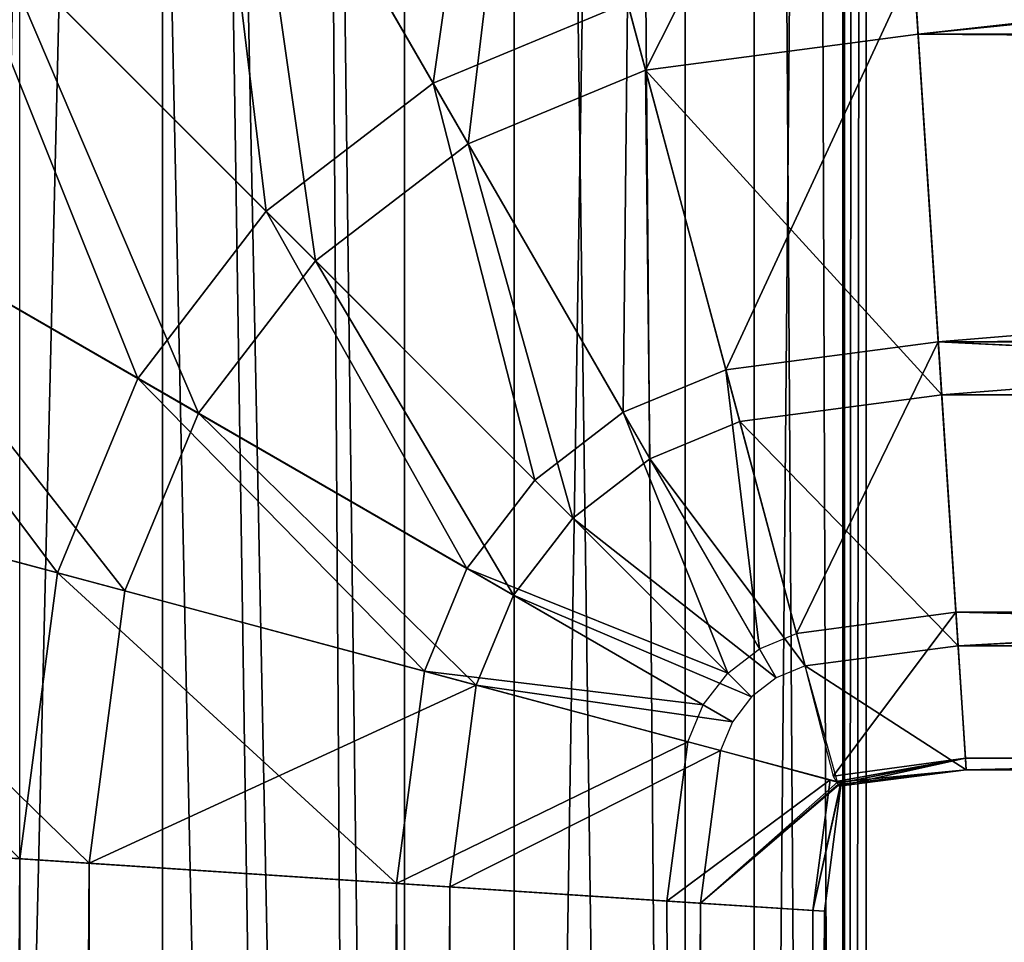
# Model space of a CAD drawing. Units: inches. Extents: x 550 to 754, y -76 to 188.
# Drawn here: x 622 to 622, y 94 to 94 of the extents above; entities that cross this region are included whole.
import ezdxf

# ---------------------------------------------------------------- set-up
doc = ezdxf.new("R2010")
doc.units = ezdxf.units.IN
doc.header["$MEASUREMENT"] = 0
doc.layers.add('BACK AND SEAT', color=7, linetype='Continuous')
doc.layers.add('STRUCTURE', color=7, linetype='Continuous')

# ---------------------------------------------------------------- blocks, each defined once
blk = doc.blocks.new('Agrupar_1')
at = {"layer": 'STRUCTURE', "color": 7, "true_color": 0xffffff}
for p, q in [((0.889, 22.73156, 13.30578), (0.889, 27.26703, 0.71856)), ((0.95929, 22.6318, 13.25824), (0.95929, 27.15012, 0.71856)), ((0.99872, 22.51687, 13.2102), (0.99872, 27.01786, 0.71856)), ((1.0046, 22.39458, 13.16493), (1.0046, 26.94011, 0.5497)), ((0.97654, 22.27327, 13.12553), (0.97654, 26.82026, 0.50627)), ((0.91644, 22.16121, 13.09468), (0.91644, 26.71133, 0.4668)), ((0.82839, 22.06604, 13.07447), (0.82839, 26.62073, 0.43398)), ((1.01025, 25.63411, 21.54013), (1.01756, 25.52252, 21.60785)), ((0.92021, 25.62225, 21.54013), (0.94934, 25.51354, 21.60785)), ((0.89614, 25.51029, 22.40101), (0.83842, 25.61026, 22.46379)), ((0.84862, 25.5926, 21.54013), (0.90489, 25.49513, 21.60785)), ((0.85434, 25.47822, 22.40101), (0.77272, 25.55984, 22.46379)), ((0.78714, 25.54542, 21.54013), (0.86672, 25.46584, 21.60785)), ((1.0226, 25.44559, 22.31076), (1.01642, 25.53988, 22.40101)), ((0.89614, 25.51029, 22.40101), (0.94481, 25.53046, 22.40101)), ((0.96943, 25.43859, 22.31076), (0.94481, 25.53046, 22.40101)), ((0.94934, 25.51354, 21.60785), (1.01756, 25.52252, 21.60785)), ((1.01756, 25.52252, 21.60785), (1.02348, 25.43227, 21.70215)), ((1.01756, 25.52252, 21.60785), (2.06884, 25.52252, 21.60785)), ((0.90489, 25.49513, 21.60785), (0.94934, 25.51354, 21.60785)), ((0.94934, 25.51354, 21.60785), (0.97291, 25.42561, 21.70215)), ((0.85434, 25.47822, 22.40101), (0.89614, 25.51029, 22.40101)), ((0.94369, 25.42793, 22.31076), (0.89614, 25.51029, 22.40101)), ((0.82226, 25.43642, 22.40101), (0.7223, 25.49414, 22.46379)), ((0.86672, 25.46584, 21.60785), (0.90489, 25.49513, 21.60785)), ((0.90489, 25.49513, 21.60785), (0.95041, 25.41629, 21.70215)), ((0.73996, 25.48394, 21.54013), (0.83743, 25.42767, 21.60785)), ((0.82226, 25.43642, 22.40101), (0.85434, 25.47822, 22.40101)), ((0.92159, 25.41097, 22.31076), (0.85434, 25.47822, 22.40101)), ((0.83743, 25.42767, 21.60785), (0.86672, 25.46584, 21.60785)), ((0.86672, 25.46584, 21.60785), (0.93109, 25.40147, 21.70215)), ((0.96943, 25.43859, 22.31076), (1.0226, 25.44559, 22.31076)), ((1.02704, 25.37787, 22.19918), (1.0226, 25.44559, 22.31076)), ((1.0226, 25.44559, 22.31076), (2.26928, 25.44559, 22.31076)), ((0.94369, 25.42793, 22.31076), (0.96943, 25.43859, 22.31076)), ((0.98711, 25.37261, 22.19918), (0.96943, 25.43859, 22.31076)), ((0.8021, 25.38775, 22.40101), (0.82226, 25.43642, 22.40101)), ((0.90463, 25.38887, 22.31076), (0.82226, 25.43642, 22.40101)), ((0.97291, 25.42561, 21.70215), (1.02348, 25.43227, 21.70215)), ((1.02348, 25.43227, 21.70215), (1.02759, 25.3695, 21.81659)), ((1.02348, 25.43227, 21.70215), (2.1464, 25.43227, 21.70215)), ((0.81902, 25.38321, 21.60785), (0.83743, 25.42767, 21.60785)), ((0.83743, 25.42767, 21.60785), (0.91627, 25.38215, 21.70215)), ((0.92159, 25.41097, 22.31076), (0.94369, 25.42793, 22.31076)), ((0.97784, 25.36877, 22.19918), (0.94369, 25.42793, 22.31076)), ((0.95041, 25.41629, 21.70215), (0.97291, 25.42561, 21.70215)), ((0.97291, 25.42561, 21.70215), (0.98929, 25.36445, 21.81659)), ((0.8021, 25.38775, 22.40101), (0.69061, 25.41762, 22.46379)), ((0.93109, 25.40147, 21.70215), (0.95041, 25.41629, 21.70215)), ((0.95041, 25.41629, 21.70215), (0.98207, 25.36146, 21.81659)), ((0.71031, 25.41234, 21.54013), (0.81902, 25.38321, 21.60785)), ((0.90463, 25.38887, 22.31076), (0.92159, 25.41097, 22.31076)), ((0.96989, 25.36267, 22.19918), (0.92159, 25.41097, 22.31076)), ((0.91627, 25.38215, 21.70215), (0.93109, 25.40147, 21.70215)), ((0.93109, 25.40147, 21.70215), (0.97586, 25.3567, 21.81659)), ((0.79268, 25.31621, 22.40101), (0.8021, 25.38775, 22.40101)), ((0.89397, 25.36313, 22.31076), (0.8021, 25.38775, 22.40101)), ((0.89397, 25.36313, 22.31076), (0.90463, 25.38887, 22.31076)), ((0.96378, 25.35472, 22.19918), (0.90463, 25.38887, 22.31076)), ((0.81005, 25.31507, 21.60785), (0.81902, 25.38321, 21.60785)), ((0.81902, 25.38321, 21.60785), (0.90695, 25.35965, 21.70215)), ((0.90695, 25.35965, 21.70215), (0.91627, 25.38215, 21.70215)), ((0.91627, 25.38215, 21.70215), (0.9711, 25.35049, 21.81659)), ((0.98711, 25.37261, 22.19918), (1.02704, 25.37787, 22.19918)), ((1.02944, 25.34134, 22.07387), (1.02704, 25.37787, 22.19918)), ((1.02704, 25.37787, 22.19918), (2.39949, 25.37787, 22.19918)), ((0.97784, 25.36877, 22.19918), (0.98711, 25.37261, 22.19918)), ((0.98711, 25.37261, 22.19918), (0.99627, 25.33686, 22.07387)), ((0.96989, 25.36267, 22.19918), (0.97784, 25.36877, 22.19918)), ((0.98929, 25.36445, 21.81659), (1.02759, 25.3695, 21.81659)), ((1.02759, 25.3695, 21.81659), (1.02962, 25.33848, 21.94337)), ((1.02759, 25.3695, 21.81659), (2.24894, 25.3695, 21.81659)), ((0.88698, 25.31005, 22.31076), (0.89397, 25.36313, 22.31076)), ((0.95995, 25.34545, 22.19918), (0.89397, 25.36313, 22.31076)), ((0.98929, 25.36445, 21.81659), (0.98207, 25.36146, 21.81659)), ((0.99739, 25.33539, 21.93927), (0.98929, 25.36445, 21.81659)), ((0.96378, 25.35472, 22.19918), (0.96989, 25.36267, 22.19918)), ((0.98207, 25.36146, 21.81659), (0.97586, 25.3567, 21.81659)), ((0.9003, 25.30918, 21.70215), (0.90695, 25.35965, 21.70215)), ((0.90695, 25.35965, 21.70215), (0.96811, 25.34327, 21.81659)), ((0.97586, 25.3567, 21.81659), (0.9711, 25.35049, 21.81659)), ((0.95995, 25.34545, 22.19918), (0.96378, 25.35472, 22.19918)), ((0.9711, 25.35049, 21.81659), (0.96811, 25.34327, 21.81659)), ((0.9547, 25.30562, 22.19918), (0.95995, 25.34545, 22.19918)), ((0.99554, 25.33592, 22.07387), (0.95995, 25.34545, 22.19918)), ((0.96308, 25.30508, 21.81659), (0.96811, 25.34327, 21.81659)), ((0.96811, 25.34327, 21.81659), (0.99739, 25.33539, 21.93927)), ((0.99627, 25.33686, 22.07387), (1.02944, 25.34134, 22.07387)), ((1.02962, 25.33848, 21.94337), (1.02944, 25.34134, 22.07387)), ((1.02944, 25.34134, 22.07387), (2.50567, 25.34134, 22.07387)), ((0.99771, 25.33437, 21.94337), (1.02962, 25.33848, 21.94337)), ((1.02962, 25.33848, 21.94337), (2.37014, 25.33848, 21.94337)), ((0.99627, 25.33686, 22.07387), (0.99705, 25.33551, 22.0032)), ((0.99124, 25.30324, 22.07387), (0.99554, 25.33592, 22.07387)), ((0.99409, 25.30305, 21.94337), (0.99832, 25.33517, 21.94337)), ((0.99705, 25.33551, 22.0032), (0.99554, 25.33592, 22.07387)), ((0.99705, 25.33551, 22.0032), (0.99826, 25.33519, 21.94615)), ((0.99739, 25.33539, 21.93927), (0.99757, 25.33482, 21.94154)), ((0.99757, 25.33482, 21.94154), (0.99832, 25.33517, 21.94337)), ((0.99771, 25.33437, 21.94337), (0.99757, 25.33482, 21.94154)), ((0.99826, 25.33519, 21.94615), (0.99771, 25.33437, 21.94337)), ((0.99832, 25.33517, 21.94337), (0.99826, 25.33519, 21.94615)), ((0.79268, 25.31621, 22.40101), (0.67824, 25.32368, 22.46379)), ((0.69846, 25.32236, 21.54013), (0.81005, 25.31507, 21.60785)), ((0.88698, 25.31005, 22.31076), (0.79268, 25.31621, 22.40101)), ((0.80208, 5.50324, 22.40101), (0.79268, 25.31621, 22.40101)), ((0.81005, 25.31507, 21.60785), (0.9003, 25.30918, 21.70215)), ((0.81943, 5.52919, 21.60785), (0.81005, 25.31507, 21.60785)), ((0.9547, 25.30562, 22.19918), (0.88698, 25.31005, 22.31076)), ((0.89637, 5.50621, 22.31076), (0.88698, 25.31005, 22.31076)), ((0.9003, 25.30918, 21.70215), (0.96308, 25.30508, 21.81659)), ((0.90968, 5.52612, 21.70215), (0.9003, 25.30918, 21.70215)), ((0.99124, 25.30324, 22.07387), (0.9547, 25.30562, 22.19918)), ((0.96409, 5.50988, 22.19918), (0.9547, 25.30562, 22.19918)), ((0.97246, 5.52239, 21.81659), (0.96308, 25.30508, 21.81659)), ((0.96308, 25.30508, 21.81659), (0.99409, 25.30305, 21.94337)), ((0.99409, 25.30305, 21.94337), (0.99124, 25.30324, 22.07387)), ((1.00062, 5.51398, 22.07387), (0.99124, 25.30324, 22.07387)), ((1.00348, 5.51825, 21.94337), (0.99409, 25.30305, 21.94337))]:
    blk.add_line(p, q, dxfattribs=at)
mesh = blk.add_polyface(dxfattribs=at)
corners = [(0.79264, 22.80933, 13.34958), (0.889, 22.73156, 13.30578), (0.79264, 27.36587, 0.70396)]
mesh.append_faces([[corners[k] for k in face] for face in [(0, 1, 2)]], dxfattribs={"color": 7})
mesh = blk.add_polyface(dxfattribs=at)
corners = [(0.79264, 27.36587, 0.70396), (0.81843, 27.33557, 0.71856), (0.84412, 27.32165, 0.68794), (0.889, 22.73156, 13.30578), (0.86005, 27.29514, 0.71856), (0.889, 27.26703, 0.71856)]
mesh.append_faces([[corners[k] for k in face] for face in [(0, 1, 2), (4, 3, 5)]], dxfattribs={"vtx0": -1, "color": 7})
mesh.append_faces([[corners[k] for k in face] for face in [(1, 3, 4)]], dxfattribs={"vtx0": -1, "vtx1": -1, "color": 7})
mesh.append_faces([[corners[k] for k in face] for face in [(1, 0, 3)]], dxfattribs={"vtx0": -1, "vtx2": -1, "color": 7})
mesh = blk.add_polyface(dxfattribs=at)
corners = [(0.95929, 27.15012, 0.71856), (0.889, 27.26703, 0.71856), (0.889, 22.73156, 13.30578), (0.94374, 27.17598, 0.71856), (0.93928, 27.18341, 0.71856), (0.9365, 27.18803, 0.71856)]
mesh.append_faces([[corners[k] for k in face] for face in [(0, 1, 2), (1, 4, 5)]], dxfattribs={"vtx0": -1, "color": 7})
mesh.append_faces([[corners[k] for k in face] for face in [(1, 0, 3), (1, 3, 4)]], dxfattribs={"vtx0": -1, "vtx2": -1, "color": 7})
mesh = blk.add_polyface(dxfattribs=at)
corners = [(0.95929, 27.15012, 0.71856), (0.889, 22.73156, 13.30578), (0.95929, 22.6318, 13.25824)]
mesh.append_faces([[corners[k] for k in face] for face in [(0, 1, 2)]], dxfattribs={"color": 7})
mesh = blk.add_polyface(dxfattribs=at)
corners = [(0.99872, 27.01786, 0.71856), (0.95929, 22.6318, 13.25824), (0.99872, 22.51687, 13.2102), (0.95929, 27.15012, 0.71856), (0.98909, 27.05019, 0.71856)]
mesh.append_faces([[corners[k] for k in face] for face in [(0, 1, 2), (3, 0, 4)]], dxfattribs={"vtx0": -1, "color": 7})
mesh.append_faces([[corners[k] for k in face] for face in [(1, 0, 3)]], dxfattribs={"vtx0": -1, "vtx1": -1, "color": 7})
mesh = blk.add_polyface(dxfattribs=at)
corners = [(0.99872, 27.01786, 0.71856), (0.99872, 22.51687, 13.2102), (0.99934, 26.99187, 0.71856)]
mesh.append_faces([[corners[k] for k in face] for face in [(0, 1, 2)]], dxfattribs={"color": 7})
mesh = blk.add_polyface(dxfattribs=at)
corners = [(1.00321, 26.96648, 0.55926), (1.0017, 26.9414, 0.71856), (1.0046, 26.94011, 0.5497), (0.99872, 22.51687, 13.2102), (0.99934, 26.99187, 0.71856)]
mesh.append_faces([[corners[k] for k in face] for face in [(3, 1, 4)]], dxfattribs={"vtx0": -1, "color": 7})
mesh.append_faces([[corners[k] for k in face] for face in [(1, 3, 2)]], dxfattribs={"vtx0": -1, "vtx2": -1, "color": 7})
mesh.append_faces([[corners[k] for k in face] for face in [(0, 1, 2)]], dxfattribs={"vtx1": -1, "color": 7})
mesh = blk.add_polyface(dxfattribs=at)
corners = [(0.97654, 26.82026, 0.50627), (1.0046, 22.39458, 13.16493), (0.97654, 22.27327, 13.12553), (0.98909, 26.86148, 0.55998), (1.0046, 26.94011, 0.5497), (0.98428, 26.8533, 0.51824), (0.99221, 26.88719, 0.53052)]
mesh.append_faces([[corners[k] for k in face] for face in [(0, 1, 2), (3, 0, 5), (4, 3, 6)]], dxfattribs={"vtx0": -1, "color": 7})
mesh.append_faces([[corners[k] for k in face] for face in [(1, 3, 4)]], dxfattribs={"vtx0": -1, "vtx1": -1, "color": 7})
mesh.append_faces([[corners[k] for k in face] for face in [(1, 0, 3)]], dxfattribs={"vtx0": -1, "vtx1": -1, "vtx2": -1, "color": 7})
mesh = blk.add_polyface(dxfattribs=at)
corners = [(1.0046, 26.94011, 0.5497), (0.99872, 22.51687, 13.2102), (1.0046, 22.39458, 13.16493)]
mesh.append_faces([[corners[k] for k in face] for face in [(0, 1, 2)]], dxfattribs={"color": 7})
mesh = blk.add_polyface(dxfattribs=at)
corners = [(0.97654, 22.27327, 13.12553), (0.93928, 26.74742, 0.49653), (0.97654, 26.82026, 0.50627), (0.91644, 26.71133, 0.4668), (0.93169, 26.73897, 0.47682), (0.9474, 26.76745, 0.48714)]
mesh.append_faces([[corners[k] for k in face] for face in [(1, 3, 4), (2, 1, 5)]], dxfattribs={"vtx0": -1, "color": 7})
mesh.append_faces([[corners[k] for k in face] for face in [(0, 1, 2)]], dxfattribs={"vtx0": -1, "vtx1": -1, "color": 7})
mesh.append_faces([[corners[k] for k in face] for face in [(1, 0, 3)]], dxfattribs={"vtx0": -1, "vtx2": -1, "color": 7})
mesh = blk.add_polyface(dxfattribs=at)
corners = [(0.91644, 22.16121, 13.09468), (0.86005, 26.6467, 0.46409), (0.91644, 26.71133, 0.4668), (0.82839, 26.62073, 0.43398), (0.83752, 26.63012, 0.43738), (0.88319, 26.67711, 0.4544)]
mesh.append_faces([[corners[k] for k in face] for face in [(1, 3, 4), (2, 1, 5)]], dxfattribs={"vtx0": -1, "color": 7})
mesh.append_faces([[corners[k] for k in face] for face in [(0, 1, 2)]], dxfattribs={"vtx0": -1, "vtx1": -1, "color": 7})
mesh.append_faces([[corners[k] for k in face] for face in [(1, 0, 3)]], dxfattribs={"vtx0": -1, "vtx2": -1, "color": 7})
mesh = blk.add_polyface(dxfattribs=at)
corners = [(0.91644, 26.71133, 0.4668), (0.97654, 22.27327, 13.12553), (0.91644, 22.16121, 13.09468)]
mesh.append_faces([[corners[k] for k in face] for face in [(0, 1, 2)]], dxfattribs={"color": 7})
mesh = blk.add_polyface(dxfattribs=at)
corners = [(0.81298, 26.61147, 0.43062), (0.71837, 26.55298, 0.41459), (0.71841, 26.55464, 0.41003), (0.71841, 21.99425, 13.06629), (0.82839, 26.62073, 0.43398)]
mesh.append_faces([[corners[k] for k in face] for face in [(0, 1, 2), (3, 0, 4)]], dxfattribs={"vtx0": -1, "color": 7})
mesh.append_faces([[corners[k] for k in face] for face in [(1, 0, 3)]], dxfattribs={"vtx0": -1, "vtx1": -1, "color": 7})
mesh = blk.add_polyface(dxfattribs=at)
corners = [(0.82839, 22.06604, 13.07447), (0.71841, 21.99425, 13.06629), (0.82839, 26.62073, 0.43398)]
mesh.append_faces([[corners[k] for k in face] for face in [(0, 1, 2)]], dxfattribs={"color": 7})
mesh = blk.add_polyface(dxfattribs=at)
corners = [(0.82839, 26.62073, 0.43398), (0.91644, 22.16121, 13.09468), (0.82839, 22.06604, 13.07447)]
mesh.append_faces([[corners[k] for k in face] for face in [(0, 1, 2)]], dxfattribs={"color": 7})
mesh = blk.add_polyface(dxfattribs=at)
corners = [(0.89614, 25.51029, 22.40101), (0.91494, 25.64195, 22.46379), (0.83842, 25.61026, 22.46379), (0.94481, 25.53046, 22.40101)]
mesh.append_faces([[corners[k] for k in face] for face in [(0, 1, 2), (1, 0, 3)]], dxfattribs={"vtx0": -1, "color": 7})
mesh = blk.add_polyface(dxfattribs=at)
corners = [(1.01025, 25.63411, 21.54013), (0.94934, 25.51354, 21.60785), (0.92021, 25.62225, 21.54013), (1.01756, 25.52252, 21.60785)]
mesh.append_faces([[corners[k] for k in face] for face in [(0, 1, 2), (1, 0, 3)]], dxfattribs={"vtx0": -1, "color": 7})
mesh = blk.add_polyface(dxfattribs=at)
corners = [(2.02135, 25.63411, 21.54013), (1.01756, 25.52252, 21.60785), (1.01025, 25.63411, 21.54013), (2.02271, 25.6246, 21.5459), (2.06884, 25.52252, 21.60785)]
mesh.append_faces([[corners[k] for k in face] for face in [(0, 1, 2), (1, 3, 4)]], dxfattribs={"vtx0": -1, "color": 7})
mesh.append_faces([[corners[k] for k in face] for face in [(1, 0, 3)]], dxfattribs={"vtx0": -1, "vtx2": -1, "color": 7})
mesh = blk.add_polyface(dxfattribs=at)
corners = [(0.92021, 25.62225, 21.54013), (0.90489, 25.49513, 21.60785), (0.84862, 25.5926, 21.54013), (0.94934, 25.51354, 21.60785)]
mesh.append_faces([[corners[k] for k in face] for face in [(0, 1, 2), (1, 0, 3)]], dxfattribs={"vtx0": -1, "color": 7})
mesh = blk.add_polyface(dxfattribs=at)
corners = [(0.85434, 25.47822, 22.40101), (0.83842, 25.61026, 22.46379), (0.77272, 25.55984, 22.46379), (0.89614, 25.51029, 22.40101)]
mesh.append_faces([[corners[k] for k in face] for face in [(0, 1, 2), (1, 0, 3)]], dxfattribs={"vtx0": -1, "color": 7})
mesh = blk.add_polyface(dxfattribs=at)
corners = [(0.84862, 25.5926, 21.54013), (0.86672, 25.46584, 21.60785), (0.78714, 25.54542, 21.54013), (0.90489, 25.49513, 21.60785)]
mesh.append_faces([[corners[k] for k in face] for face in [(0, 1, 2), (1, 0, 3)]], dxfattribs={"vtx0": -1, "color": 7})
mesh = blk.add_polyface(dxfattribs=at)
corners = [(0.82226, 25.43642, 22.40101), (0.77272, 25.55984, 22.46379), (0.7223, 25.49414, 22.46379), (0.85434, 25.47822, 22.40101)]
mesh.append_faces([[corners[k] for k in face] for face in [(0, 1, 2), (1, 0, 3)]], dxfattribs={"vtx0": -1, "color": 7})
mesh = blk.add_polyface(dxfattribs=at)
corners = [(0.78714, 25.54542, 21.54013), (0.83743, 25.42767, 21.60785), (0.73996, 25.48394, 21.54013), (0.86672, 25.46584, 21.60785)]
mesh.append_faces([[corners[k] for k in face] for face in [(0, 1, 2), (1, 0, 3)]], dxfattribs={"vtx0": -1, "color": 7})
mesh = blk.add_polyface(dxfattribs=at)
corners = [(0.96943, 25.43859, 22.31076), (1.01642, 25.53988, 22.40101), (0.94481, 25.53046, 22.40101), (1.0226, 25.44559, 22.31076)]
mesh.append_faces([[corners[k] for k in face] for face in [(0, 1, 2), (1, 0, 3)]], dxfattribs={"vtx0": -1, "color": 7})
mesh = blk.add_polyface(dxfattribs=at)
corners = [(1.0226, 25.44559, 22.31076), (2.16233, 25.53988, 22.40101), (1.01642, 25.53988, 22.40101), (2.25567, 25.45247, 22.31735), (2.26928, 25.44559, 22.31076)]
mesh.append_faces([[corners[k] for k in face] for face in [(0, 1, 2), (3, 0, 4)]], dxfattribs={"vtx0": -1, "color": 7})
mesh.append_faces([[corners[k] for k in face] for face in [(1, 0, 3)]], dxfattribs={"vtx0": -1, "vtx1": -1, "color": 7})
mesh = blk.add_polyface(dxfattribs=at)
corners = [(0.94369, 25.42793, 22.31076), (0.94481, 25.53046, 22.40101), (0.89614, 25.51029, 22.40101), (0.96943, 25.43859, 22.31076)]
mesh.append_faces([[corners[k] for k in face] for face in [(0, 1, 2), (1, 0, 3)]], dxfattribs={"vtx0": -1, "color": 7})
mesh = blk.add_polyface(dxfattribs=at)
corners = [(1.02348, 25.43227, 21.70215), (0.94934, 25.51354, 21.60785), (1.01756, 25.52252, 21.60785), (0.97291, 25.42561, 21.70215)]
mesh.append_faces([[corners[k] for k in face] for face in [(0, 1, 2), (1, 0, 3)]], dxfattribs={"vtx0": -1, "color": 7})
mesh = blk.add_polyface(dxfattribs=at)
corners = [(2.07266, 25.51462, 21.61611), (1.01756, 25.52252, 21.60785), (2.06884, 25.52252, 21.60785), (1.02348, 25.43227, 21.70215), (2.1464, 25.43227, 21.70215)]
mesh.append_faces([[corners[k] for k in face] for face in [(0, 1, 2), (3, 0, 4)]], dxfattribs={"vtx0": -1, "color": 7})
mesh.append_faces([[corners[k] for k in face] for face in [(1, 0, 3)]], dxfattribs={"vtx0": -1, "vtx1": -1, "color": 7})
mesh = blk.add_polyface(dxfattribs=at)
corners = [(0.94934, 25.51354, 21.60785), (0.95041, 25.41629, 21.70215), (0.90489, 25.49513, 21.60785), (0.97291, 25.42561, 21.70215)]
mesh.append_faces([[corners[k] for k in face] for face in [(0, 1, 2), (1, 0, 3)]], dxfattribs={"vtx0": -1, "color": 7})
mesh = blk.add_polyface(dxfattribs=at)
corners = [(0.92159, 25.41097, 22.31076), (0.89614, 25.51029, 22.40101), (0.85434, 25.47822, 22.40101), (0.94369, 25.42793, 22.31076)]
mesh.append_faces([[corners[k] for k in face] for face in [(0, 1, 2), (1, 0, 3)]], dxfattribs={"vtx0": -1, "color": 7})
mesh = blk.add_polyface(dxfattribs=at)
corners = [(0.8021, 25.38775, 22.40101), (0.7223, 25.49414, 22.46379), (0.69061, 25.41762, 22.46379), (0.82226, 25.43642, 22.40101)]
mesh.append_faces([[corners[k] for k in face] for face in [(0, 1, 2), (1, 0, 3)]], dxfattribs={"vtx0": -1, "color": 7})
mesh = blk.add_polyface(dxfattribs=at)
corners = [(0.90489, 25.49513, 21.60785), (0.93109, 25.40147, 21.70215), (0.86672, 25.46584, 21.60785), (0.95041, 25.41629, 21.70215)]
mesh.append_faces([[corners[k] for k in face] for face in [(0, 1, 2), (1, 0, 3)]], dxfattribs={"vtx0": -1, "color": 7})
mesh = blk.add_polyface(dxfattribs=at)
corners = [(0.73996, 25.48394, 21.54013), (0.81902, 25.38321, 21.60785), (0.71031, 25.41234, 21.54013), (0.83743, 25.42767, 21.60785)]
mesh.append_faces([[corners[k] for k in face] for face in [(0, 1, 2), (1, 0, 3)]], dxfattribs={"vtx0": -1, "color": 7})
mesh = blk.add_polyface(dxfattribs=at)
corners = [(0.90463, 25.38887, 22.31076), (0.85434, 25.47822, 22.40101), (0.82226, 25.43642, 22.40101), (0.92159, 25.41097, 22.31076)]
mesh.append_faces([[corners[k] for k in face] for face in [(0, 1, 2), (1, 0, 3)]], dxfattribs={"vtx0": -1, "color": 7})
mesh = blk.add_polyface(dxfattribs=at)
corners = [(0.86672, 25.46584, 21.60785), (0.91627, 25.38215, 21.70215), (0.83743, 25.42767, 21.60785), (0.93109, 25.40147, 21.70215)]
mesh.append_faces([[corners[k] for k in face] for face in [(0, 1, 2), (1, 0, 3)]], dxfattribs={"vtx0": -1, "color": 7})
mesh = blk.add_polyface(dxfattribs=at)
corners = [(1.0226, 25.44559, 22.31076), (0.98711, 25.37261, 22.19918), (1.02704, 25.37787, 22.19918), (0.96943, 25.43859, 22.31076)]
mesh.append_faces([[corners[k] for k in face] for face in [(0, 1, 2), (1, 0, 3)]], dxfattribs={"vtx0": -1, "color": 7})
mesh = blk.add_polyface(dxfattribs=at)
corners = [(2.39949, 25.37787, 22.19918), (1.0226, 25.44559, 22.31076), (1.02704, 25.37787, 22.19918), (2.37626, 25.38224, 22.20638), (2.26928, 25.44559, 22.31076)]
mesh.append_faces([[corners[k] for k in face] for face in [(0, 1, 2), (1, 3, 4)]], dxfattribs={"vtx0": -1, "color": 7})
mesh.append_faces([[corners[k] for k in face] for face in [(1, 0, 3)]], dxfattribs={"vtx0": -1, "vtx2": -1, "color": 7})
mesh = blk.add_polyface(dxfattribs=at)
corners = [(0.96943, 25.43859, 22.31076), (0.97784, 25.36877, 22.19918), (0.98711, 25.37261, 22.19918), (0.94369, 25.42793, 22.31076)]
mesh.append_faces([[corners[k] for k in face] for face in [(0, 1, 2), (1, 0, 3)]], dxfattribs={"vtx0": -1, "color": 7})
mesh = blk.add_polyface(dxfattribs=at)
corners = [(0.89397, 25.36313, 22.31076), (0.82226, 25.43642, 22.40101), (0.8021, 25.38775, 22.40101), (0.90463, 25.38887, 22.31076)]
mesh.append_faces([[corners[k] for k in face] for face in [(0, 1, 2), (1, 0, 3)]], dxfattribs={"vtx0": -1, "color": 7})
mesh = blk.add_polyface(dxfattribs=at)
corners = [(1.02759, 25.3695, 21.81659), (0.97291, 25.42561, 21.70215), (1.02348, 25.43227, 21.70215), (0.98929, 25.36445, 21.81659)]
mesh.append_faces([[corners[k] for k in face] for face in [(0, 1, 2), (1, 0, 3)]], dxfattribs={"vtx0": -1, "color": 7})
mesh = blk.add_polyface(dxfattribs=at)
corners = [(2.1464, 25.43227, 21.70215), (1.02759, 25.3695, 21.81659), (1.02348, 25.43227, 21.70215), (2.15212, 25.42655, 21.71258), (2.24894, 25.3695, 21.81659)]
mesh.append_faces([[corners[k] for k in face] for face in [(0, 1, 2), (1, 3, 4)]], dxfattribs={"vtx0": -1, "color": 7})
mesh.append_faces([[corners[k] for k in face] for face in [(1, 0, 3)]], dxfattribs={"vtx0": -1, "vtx2": -1, "color": 7})
mesh = blk.add_polyface(dxfattribs=at)
corners = [(0.83743, 25.42767, 21.60785), (0.90695, 25.35965, 21.70215), (0.81902, 25.38321, 21.60785), (0.91627, 25.38215, 21.70215)]
mesh.append_faces([[corners[k] for k in face] for face in [(0, 1, 2), (1, 0, 3)]], dxfattribs={"vtx0": -1, "color": 7})
mesh = blk.add_polyface(dxfattribs=at)
corners = [(0.94369, 25.42793, 22.31076), (0.96989, 25.36267, 22.19918), (0.97784, 25.36877, 22.19918), (0.92159, 25.41097, 22.31076)]
mesh.append_faces([[corners[k] for k in face] for face in [(0, 1, 2), (1, 0, 3)]], dxfattribs={"vtx0": -1, "color": 7})
mesh = blk.add_polyface(dxfattribs=at)
corners = [(0.98929, 25.36445, 21.81659), (0.95041, 25.41629, 21.70215), (0.97291, 25.42561, 21.70215), (0.98207, 25.36146, 21.81659)]
mesh.append_faces([[corners[k] for k in face] for face in [(0, 1, 2), (1, 0, 3)]], dxfattribs={"vtx0": -1, "color": 7})
mesh = blk.add_polyface(dxfattribs=at)
corners = [(0.79268, 25.31621, 22.40101), (0.69061, 25.41762, 22.46379), (0.67824, 25.32368, 22.46379), (0.8021, 25.38775, 22.40101)]
mesh.append_faces([[corners[k] for k in face] for face in [(0, 1, 2), (1, 0, 3)]], dxfattribs={"vtx0": -1, "color": 7})
mesh = blk.add_polyface(dxfattribs=at)
corners = [(0.98207, 25.36146, 21.81659), (0.93109, 25.40147, 21.70215), (0.95041, 25.41629, 21.70215), (0.97586, 25.3567, 21.81659)]
mesh.append_faces([[corners[k] for k in face] for face in [(0, 1, 2), (1, 0, 3)]], dxfattribs={"vtx0": -1, "color": 7})
mesh = blk.add_polyface(dxfattribs=at)
corners = [(0.71031, 25.41234, 21.54013), (0.81005, 25.31507, 21.60785), (0.69846, 25.32236, 21.54013), (0.81902, 25.38321, 21.60785)]
mesh.append_faces([[corners[k] for k in face] for face in [(0, 1, 2), (1, 0, 3)]], dxfattribs={"vtx0": -1, "color": 7})
mesh = blk.add_polyface(dxfattribs=at)
corners = [(0.96989, 25.36267, 22.19918), (0.90463, 25.38887, 22.31076), (0.96378, 25.35472, 22.19918), (0.92159, 25.41097, 22.31076)]
mesh.append_faces([[corners[k] for k in face] for face in [(0, 1, 2), (1, 0, 3)]], dxfattribs={"vtx0": -1, "color": 7})
mesh = blk.add_polyface(dxfattribs=at)
corners = [(0.91627, 25.38215, 21.70215), (0.97586, 25.3567, 21.81659), (0.9711, 25.35049, 21.81659), (0.93109, 25.40147, 21.70215)]
mesh.append_faces([[corners[k] for k in face] for face in [(0, 1, 2), (1, 0, 3)]], dxfattribs={"vtx0": -1, "color": 7})
mesh = blk.add_polyface(dxfattribs=at)
corners = [(0.88698, 25.31005, 22.31076), (0.8021, 25.38775, 22.40101), (0.79268, 25.31621, 22.40101), (0.89397, 25.36313, 22.31076)]
mesh.append_faces([[corners[k] for k in face] for face in [(0, 1, 2), (1, 0, 3)]], dxfattribs={"vtx0": -1, "color": 7})
mesh = blk.add_polyface(dxfattribs=at)
corners = [(0.96378, 25.35472, 22.19918), (0.89397, 25.36313, 22.31076), (0.95995, 25.34545, 22.19918), (0.90463, 25.38887, 22.31076)]
mesh.append_faces([[corners[k] for k in face] for face in [(0, 1, 2), (1, 0, 3)]], dxfattribs={"vtx0": -1, "color": 7})
mesh = blk.add_polyface(dxfattribs=at)
corners = [(0.81005, 25.31507, 21.60785), (0.90695, 25.35965, 21.70215), (0.9003, 25.30918, 21.70215), (0.81902, 25.38321, 21.60785)]
mesh.append_faces([[corners[k] for k in face] for face in [(0, 1, 2), (1, 0, 3)]], dxfattribs={"vtx0": -1, "color": 7})
mesh = blk.add_polyface(dxfattribs=at)
corners = [(0.90695, 25.35965, 21.70215), (0.9711, 25.35049, 21.81659), (0.96811, 25.34327, 21.81659), (0.91627, 25.38215, 21.70215)]
mesh.append_faces([[corners[k] for k in face] for face in [(0, 1, 2), (1, 0, 3)]], dxfattribs={"vtx0": -1, "color": 7})
mesh = blk.add_polyface(dxfattribs=at)
corners = [(0.98711, 25.37261, 22.19918), (0.99627, 25.33686, 22.07387), (1.02704, 25.37787, 22.19918)]
mesh.append_faces([[corners[k] for k in face] for face in [(0, 1, 2)]], dxfattribs={"color": 7})
mesh = blk.add_polyface(dxfattribs=at)
corners = [(1.02704, 25.37787, 22.19918), (0.99627, 25.33686, 22.07387), (1.02944, 25.34134, 22.07387)]
mesh.append_faces([[corners[k] for k in face] for face in [(0, 1, 2)]], dxfattribs={"color": 7})
mesh = blk.add_polyface(dxfattribs=at)
corners = [(2.50567, 25.34203, 22.07624), (1.02944, 25.34134, 22.07387), (2.50567, 25.34134, 22.07387), (1.02704, 25.37787, 22.19918), (2.4385, 25.3647, 22.15402), (2.39949, 25.37787, 22.19918)]
mesh.append_faces([[corners[k] for k in face] for face in [(0, 1, 2), (3, 4, 5)]], dxfattribs={"vtx0": -1, "color": 7})
mesh.append_faces([[corners[k] for k in face] for face in [(1, 0, 3)]], dxfattribs={"vtx0": -1, "vtx1": -1, "color": 7})
mesh.append_faces([[corners[k] for k in face] for face in [(3, 0, 4)]], dxfattribs={"vtx0": -1, "vtx2": -1, "color": 7})
mesh = blk.add_polyface(dxfattribs=at)
corners = [(1.02962, 25.33848, 21.94337), (0.98929, 25.36445, 21.81659), (1.02759, 25.3695, 21.81659)]
mesh.append_faces([[corners[k] for k in face] for face in [(0, 1, 2)]], dxfattribs={"color": 7})
mesh = blk.add_polyface(dxfattribs=at)
corners = [(2.25567, 25.36645, 21.82905), (1.02759, 25.3695, 21.81659), (2.24894, 25.3695, 21.81659), (1.02962, 25.33848, 21.94337), (2.37014, 25.33848, 21.94337)]
mesh.append_faces([[corners[k] for k in face] for face in [(0, 1, 2), (3, 0, 4)]], dxfattribs={"vtx0": -1, "color": 7})
mesh.append_faces([[corners[k] for k in face] for face in [(1, 0, 3)]], dxfattribs={"vtx0": -1, "vtx1": -1, "color": 7})
mesh = blk.add_polyface(dxfattribs=at)
corners = [(0.95995, 25.34545, 22.19918), (0.88698, 25.31005, 22.31076), (0.9547, 25.30562, 22.19918), (0.89397, 25.36313, 22.31076)]
mesh.append_faces([[corners[k] for k in face] for face in [(0, 1, 2), (1, 0, 3)]], dxfattribs={"vtx0": -1, "color": 7})
mesh = blk.add_polyface(dxfattribs=at)
corners = [(1.02962, 25.33848, 21.94337), (0.99739, 25.33539, 21.93927), (0.98929, 25.36445, 21.81659)]
mesh.append_faces([[corners[k] for k in face] for face in [(0, 1, 2)]], dxfattribs={"color": 7})
mesh = blk.add_polyface(dxfattribs=at)
corners = [(0.9003, 25.30918, 21.70215), (0.96811, 25.34327, 21.81659), (0.96308, 25.30508, 21.81659), (0.90695, 25.35965, 21.70215)]
mesh.append_faces([[corners[k] for k in face] for face in [(0, 1, 2), (1, 0, 3)]], dxfattribs={"vtx0": -1, "color": 7})
mesh = blk.add_polyface(dxfattribs=at)
corners = [(0.99554, 25.33592, 22.07387), (0.9547, 25.30562, 22.19918), (0.99124, 25.30324, 22.07387), (0.95995, 25.34545, 22.19918)]
mesh.append_faces([[corners[k] for k in face] for face in [(0, 1, 2), (1, 0, 3)]], dxfattribs={"vtx0": -1, "color": 7})
mesh = blk.add_polyface(dxfattribs=at)
corners = [(0.96811, 25.34327, 21.81659), (0.99739, 25.33539, 21.93927), (0.96308, 25.30508, 21.81659)]
mesh.append_faces([[corners[k] for k in face] for face in [(0, 1, 2)]], dxfattribs={"color": 7})
mesh = blk.add_polyface(dxfattribs=at)
corners = [(0.99627, 25.33686, 22.07387), (0.99705, 25.33551, 22.0032), (1.02944, 25.34134, 22.07387)]
mesh.append_faces([[corners[k] for k in face] for face in [(0, 1, 2)]], dxfattribs={"color": 7})
mesh = blk.add_polyface(dxfattribs=at)
corners = [(1.02944, 25.34134, 22.07387), (0.99705, 25.33551, 22.0032), (0.99826, 25.33519, 21.94615)]
mesh.append_faces([[corners[k] for k in face] for face in [(0, 1, 2)]], dxfattribs={"color": 7})
mesh = blk.add_polyface(dxfattribs=at)
corners = [(1.02944, 25.34134, 22.07387), (0.99771, 25.33437, 21.94337), (1.02962, 25.33848, 21.94337), (0.99826, 25.33519, 21.94615)]
mesh.append_faces([[corners[k] for k in face] for face in [(0, 1, 2), (1, 0, 3)]], dxfattribs={"vtx0": -1, "color": 7})
mesh = blk.add_polyface(dxfattribs=at)
corners = [(2.37014, 25.33848, 21.94337), (1.02944, 25.34134, 22.07387), (1.02962, 25.33848, 21.94337), (2.37626, 25.33884, 21.96005), (2.44019, 25.34006, 22.0154), (2.50567, 25.3413, 22.07209), (2.50567, 25.34134, 22.07387)]
mesh.append_faces([[corners[k] for k in face] for face in [(0, 1, 2), (1, 5, 6)]], dxfattribs={"vtx0": -1, "color": 7})
mesh.append_faces([[corners[k] for k in face] for face in [(1, 0, 3), (1, 3, 4), (1, 4, 5)]], dxfattribs={"vtx0": -1, "vtx2": -1, "color": 7})
mesh = blk.add_polyface(dxfattribs=at)
corners = [(1.02962, 25.33848, 21.94337), (0.99757, 25.33482, 21.94154), (0.99739, 25.33539, 21.93927), (0.99771, 25.33437, 21.94337)]
mesh.append_faces([[corners[k] for k in face] for face in [(0, 1, 2), (1, 0, 3)]], dxfattribs={"vtx0": -1, "color": 7})
mesh = blk.add_polyface(dxfattribs=at)
corners = [(0.99739, 25.33539, 21.93927), (0.99757, 25.33482, 21.94154), (0.96308, 25.30508, 21.81659)]
mesh.append_faces([[corners[k] for k in face] for face in [(0, 1, 2)]], dxfattribs={"color": 7})
mesh = blk.add_polyface(dxfattribs=at)
corners = [(0.96308, 25.30508, 21.81659), (0.99832, 25.33517, 21.94337), (0.99409, 25.30305, 21.94337), (0.99757, 25.33482, 21.94154)]
mesh.append_faces([[corners[k] for k in face] for face in [(0, 1, 2), (1, 0, 3)]], dxfattribs={"vtx0": -1, "color": 7})
mesh = blk.add_polyface(dxfattribs=at)
corners = [(0.99832, 25.33517, 21.94337), (0.99124, 25.30324, 22.07387), (0.99409, 25.30305, 21.94337), (0.99826, 25.33519, 21.94615), (0.99554, 25.33592, 22.07387), (0.99705, 25.33551, 22.0032)]
mesh.append_faces([[corners[k] for k in face] for face in [(0, 1, 2), (4, 3, 5)]], dxfattribs={"vtx0": -1, "color": 7})
mesh.append_faces([[corners[k] for k in face] for face in [(1, 3, 4)]], dxfattribs={"vtx0": -1, "vtx1": -1, "color": 7})
mesh.append_faces([[corners[k] for k in face] for face in [(1, 0, 3)]], dxfattribs={"vtx0": -1, "vtx2": -1, "color": 7})
mesh = blk.add_polyface(dxfattribs=at)
corners = [(0.68764, 5.50115, 22.46379), (0.79268, 25.31621, 22.40101), (0.67824, 25.32368, 22.46379), (0.80208, 5.50324, 22.40101)]
mesh.append_faces([[corners[k] for k in face] for face in [(0, 1, 2), (1, 0, 3)]], dxfattribs={"vtx0": -1, "color": 7})
mesh = blk.add_polyface(dxfattribs=at)
corners = [(0.81005, 25.31507, 21.60785), (0.70784, 5.53138, 21.54013), (0.69846, 25.32236, 21.54013), (0.81943, 5.52919, 21.60785)]
mesh.append_faces([[corners[k] for k in face] for face in [(0, 1, 2), (1, 0, 3)]], dxfattribs={"vtx0": -1, "color": 7})
mesh = blk.add_polyface(dxfattribs=at)
corners = [(0.80208, 5.50324, 22.40101), (0.88698, 25.31005, 22.31076), (0.79268, 25.31621, 22.40101), (0.89637, 5.50621, 22.31076)]
mesh.append_faces([[corners[k] for k in face] for face in [(0, 1, 2), (1, 0, 3)]], dxfattribs={"vtx0": -1, "color": 7})
mesh = blk.add_polyface(dxfattribs=at)
corners = [(0.81943, 5.52919, 21.60785), (0.9003, 25.30918, 21.70215), (0.90968, 5.52612, 21.70215), (0.81005, 25.31507, 21.60785)]
mesh.append_faces([[corners[k] for k in face] for face in [(0, 1, 2), (1, 0, 3)]], dxfattribs={"vtx0": -1, "color": 7})
mesh = blk.add_polyface(dxfattribs=at)
corners = [(0.96409, 5.50988, 22.19918), (0.88698, 25.31005, 22.31076), (0.89637, 5.50621, 22.31076), (0.9547, 25.30562, 22.19918)]
mesh.append_faces([[corners[k] for k in face] for face in [(0, 1, 2), (1, 0, 3)]], dxfattribs={"vtx0": -1, "color": 7})
mesh = blk.add_polyface(dxfattribs=at)
corners = [(0.90968, 5.52612, 21.70215), (0.96308, 25.30508, 21.81659), (0.97246, 5.52239, 21.81659), (0.9003, 25.30918, 21.70215)]
mesh.append_faces([[corners[k] for k in face] for face in [(0, 1, 2), (1, 0, 3)]], dxfattribs={"vtx0": -1, "color": 7})
mesh = blk.add_polyface(dxfattribs=at)
corners = [(1.00062, 5.51398, 22.07387), (0.9547, 25.30562, 22.19918), (0.96409, 5.50988, 22.19918), (0.99124, 25.30324, 22.07387)]
mesh.append_faces([[corners[k] for k in face] for face in [(0, 1, 2), (1, 0, 3)]], dxfattribs={"vtx0": -1, "color": 7})
mesh = blk.add_polyface(dxfattribs=at)
corners = [(0.97246, 5.52239, 21.81659), (0.99409, 25.30305, 21.94337), (1.00348, 5.51825, 21.94337), (0.96308, 25.30508, 21.81659)]
mesh.append_faces([[corners[k] for k in face] for face in [(0, 1, 2), (1, 0, 3)]], dxfattribs={"vtx0": -1, "color": 7})
mesh = blk.add_polyface(dxfattribs=at)
corners = [(1.00348, 5.51825, 21.94337), (0.99124, 25.30324, 22.07387), (1.00062, 5.51398, 22.07387), (0.99409, 25.30305, 21.94337)]
mesh.append_faces([[corners[k] for k in face] for face in [(0, 1, 2), (1, 0, 3)]], dxfattribs={"vtx0": -1, "color": 7})
blk = doc.blocks.new('PRONTO-LOVE')
blk.add_blockref('Agrupar_1', (-2.50567, -0.50201, -13.37374))

msp = doc.modelspace()

# ---------------------------------------------------------------- block references
at = {"layer": 'BACK AND SEAT'}
msp.add_blockref('PRONTO-LOVE', (623.92259, 69.09709, 13.37374), dxfattribs=at)

doc.saveas('drawing.dxf')
